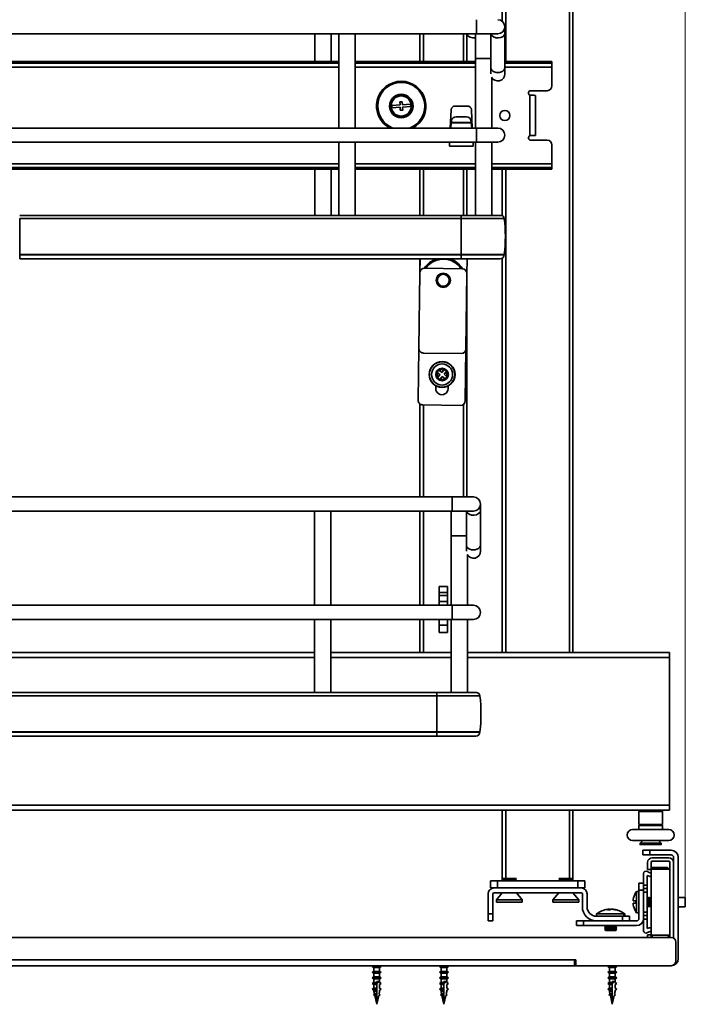
# Model space of a CAD drawing. Units: millimetres. Extents: x 143 to 2870, y 100 to 1865.
# Drawn here: x 1796 to 2079, y 463 to 881 of the extents above; entities that cross this region are included whole.
import ezdxf

# ---------------------------------------------------------------- set-up
doc = ezdxf.new("R2010")
doc.units = ezdxf.units.MM
doc.header["$LTSCALE"] = 10
doc.layers.get('0').update_dxf_attribs({"lineweight": 35})
for name, color, linetype, lineweight in [('可見 (ISO)', 7, 'Continuous', 35), ('標註 (ISO)', 7, 'Continuous', 9), ('窄部可見 (ISO)', 7, 'Continuous', 35)]:
    doc.layers.add(name, color=color, linetype=linetype, lineweight=lineweight)
doc.styles.add('註記文字 (ISO)', font='arial.ttf')
doc.dimstyles.new('預設 (ISO)', dxfattribs={"dimscale": 10, "dimtxt": 2, "dimasz": 2, "dimexe": 3.175, "dimexo": 0, "dimgap": 0.3, "dimtad": 1, "dimlfac": 0.03937, "dimrnd": 1e-08, "dimdsep": 46, "dimtxsty": '註記文字 (ISO)', "dimblk": 'Filled-1', "dimcen": 0.09, "dimdle": 5, "dimclrd": 256, "dimclre": 256, "dimclrt": 256, "dimazin": 0, "dimtfac": 1, "dimtmove": 0, "dimatfit": 3, "dimfxl": 0, "dimtolj": 1, "dimtzin": 0, "dimlwd": -1, "dimlwe": -1, "dimarcsym": 0})

# ---------------------------------------------------------------- blocks, each defined once
blk = doc.blocks.new('Filled-1')
at = {"color": 0}
for p, q in [((0, 0), (-1, 0.25)), ((-1, 0.25), (-1, -0.25)), ((-1, 0), (0, 0)), ((-1, -0.25), (0, 0))]:
    blk.add_line(p, q, dxfattribs=at)
at = {"color": 0, "flags": 128}
blk.add_lwpolyline([(-1, -0.25), (0, 0), (-1, 0.25), (-1, -0.25)], dxfattribs=at)
at = {"color": 0}
blk.add_solid([(-1, -0.25), (0, 0), (-1, 0.25), (-1, -0.25)], dxfattribs=at)
blk = doc.blocks.new('*D8')
at = {"layer": 'Defpoints', "color": 0, "transparency": 16777216}
for p in [(2078.65, 1164.2), (1560.45, 1083.01), (2078.65, 508.01)]:
    blk.add_point(p, dxfattribs=at)
at = {"layer": '標註 (ISO)', "transparency": 16777216}
for p, q in [((1560.45, 1083.01), (1560.45, 1195.95)), ((2078.65, 508.01), (2078.65, 1195.95)), ((1580.45, 1164.2), (2058.65, 1164.2))]:
    blk.add_line(p, q, dxfattribs=at)
at = {"layer": '標註 (ISO)', "transparency": 16777216, "xscale": 20, "yscale": 20, "zscale": 20, "rotation": 180}
blk.add_blockref('Filled-1', (1560.45, 1164.2), dxfattribs=at)
at = {"layer": '標註 (ISO)', "transparency": 16777216, "xscale": 20, "yscale": 20, "zscale": 20}
blk.add_blockref('Filled-1', (2078.65, 1164.2), dxfattribs=at)
at = {"layer": '標註 (ISO)', "transparency": 16777216, "insert": (1747.18, 1192.83), "char_height": 20, "attachment_point": 1, "style": '註記文字 (ISO)'}
blk.add_mtext('\\A1;20.4 [518.2]', dxfattribs=at)

msp = doc.modelspace()

# ---------------------------------------------------------------- linework, layer by layer
at = {"layer": '可見 (ISO)'}
for p, q in [((2000.949, 1009.011), (2000.949, 879.982)), ((2030.949, 1009.011), (2030.949, 612.011)), ((1592.048, 874.661), (1990.048, 874.661)), ((1921.349, 874.661), (1921.349, 862.861)), ((1928.349, 874.661), (1928.349, 862.861)), ((1931.548, 874.661), (1931.548, 834.661)), ((1938.548, 874.661), (1938.548, 834.661)), ((1965.949, 874.661), (1965.949, 862.861)), ((1985.949, 874.661), (1985.949, 862.861)), ((1990.048, 874.661), (1999.048, 874.661)), ((1996.048, 874.661), (1996.048, 860.299)), ((2002.048, 875.025), (2002.048, 877.661)), ((2002.048, 875.025), (2002.048, 860.299)), ((1989.548, 873.661), (1989.548, 864.161)), ((1650.548, 862.861), (1931.548, 862.861)), ((1650.548, 862.161), (1931.548, 862.161)), ((1938.548, 862.861), (1989.548, 862.861)), ((1938.548, 862.161), (1989.548, 862.161)), ((1989.548, 864.161), (1989.548, 834.661)), ((2002.048, 862.861), (2022.048, 862.861)), ((2002.048, 862.161), (2022.048, 862.161)), ((2022.048, 862.161), (2022.048, 862.861)), ((2022.048, 860.561), (2022.048, 862.161)), ((1996.048, 860.299), (1996.048, 857.695)), ((2002.048, 857.663), (2002.048, 860.299)), ((2022.048, 860.561), (2022.048, 852.512)), ((1996.548, 856.005), (1996.548, 834.661)), ((2013.048, 850.512), (2020.048, 850.512)), ((1957.519, 844.481), (1954.025, 844.273)), ((1958.443, 845.788), (1957.445, 845.729)), ((1957.445, 845.729), (1957.519, 844.481)), ((1958.517, 844.54), (1958.443, 845.788)), ((1962.011, 844.748), (1958.517, 844.54)), ((1962.071, 843.75), (1962.011, 844.748)), ((2015.048, 848.512), (2015.048, 831.512)), ((1954.025, 844.273), (1954.085, 843.275)), ((1954.085, 843.275), (1957.579, 843.482)), ((1957.579, 843.482), (1957.653, 842.235)), ((1957.653, 842.235), (1958.651, 842.294)), ((1958.577, 843.542), (1962.071, 843.75)), ((1958.651, 842.294), (1958.577, 843.542)), ((1978.87, 834.661), (1979.253, 842.408)), ((1980.937, 844.011), (1986.159, 844.011)), ((1987.843, 842.408), (1988.226, 834.661)), ((1979.112, 834.661), (1979.306, 836.799)), ((1979.306, 836.799), (1979.33, 837.061)), ((1979.33, 837.061), (1979.383, 837.642)), ((1985.722, 839.461), (1981.374, 839.461)), ((1987.713, 837.642), (1987.766, 837.061)), ((1987.766, 837.061), (1987.79, 836.799)), ((1987.79, 836.799), (1987.984, 834.661)), ((1990.048, 834.661), (1592.048, 834.661)), ((1979.134, 834.911), (1978.882, 834.911)), ((1988.214, 834.911), (1987.962, 834.911)), ((1999.048, 834.661), (1990.048, 834.661)), ((1990.048, 828.661), (1592.048, 828.661)), ((1931.548, 828.661), (1931.548, 797.579)), ((1938.548, 828.661), (1938.548, 797.579)), ((1978.566, 828.661), (1978.548, 828.461)), ((1978.548, 828.461), (1978.548, 826.961)), ((1988.548, 828.461), (1988.53, 828.661)), ((1988.548, 826.961), (1988.548, 828.461)), ((1989.548, 828.661), (1989.548, 797.579)), ((1990.048, 828.661), (1999.048, 828.661)), ((1996.548, 828.661), (1996.548, 797.579)), ((2020.048, 829.512), (2013.048, 829.512)), ((1988.548, 826.961), (1978.548, 826.961)), ((2022.048, 827.512), (2022.048, 819.461)), ((2022.048, 817.861), (2022.048, 819.461)), ((1650.548, 817.861), (1931.548, 817.861)), ((1650.548, 817.161), (1931.548, 817.161)), ((1921.349, 817.161), (1921.349, 797.579)), ((1928.349, 817.161), (1928.349, 797.579)), ((1938.548, 817.861), (1989.548, 817.861)), ((1938.548, 817.161), (1989.548, 817.161)), ((1965.949, 817.161), (1965.949, 797.579)), ((1985.949, 817.161), (1985.949, 797.579)), ((1996.548, 817.861), (2022.048, 817.861)), ((1996.548, 817.161), (2022.048, 817.161)), ((2000.949, 817.161), (2000.949, 797.431)), ((2022.048, 817.161), (2022.048, 817.861)), ((1796.048, 797.579), (1983.548, 797.579)), ((1796.048, 780.999), (1796.048, 796.299)), ((1983.548, 796.299), (1796.048, 796.299)), ((2000.298, 797.579), (1983.548, 797.579)), ((2001.782, 796.299), (1983.548, 796.299)), ((1983.548, 780.999), (1796.048, 780.999)), ((1796.048, 780.999), (1796.048, 780.869)), ((1796.048, 780.869), (1796.048, 779.169)), ((1983.548, 779.169), (1796.048, 779.169)), ((1966.014, 779.139), (1965.937, 773.14)), ((1965.949, 779.169), (1965.949, 774.075)), ((2001.782, 780.999), (1983.548, 780.999)), ((1983.548, 779.169), (2000.082, 779.169)), ((1985.936, 772.883), (1986.013, 778.883)), ((2000.949, 779.407), (2000.949, 612.011)), ((2001.782, 780.999), (2001.782, 780.869)), ((1967.963, 775.114), (1983.961, 774.909)), ((1985.949, 773.947), (1985.949, 678.011)), ((1965.527, 741.142), (1965.937, 773.14)), ((1985.936, 772.883), (1985.525, 740.886)), ((1965.527, 741.142), (1965.245, 719.144)), ((1985.243, 718.888), (1985.525, 740.886)), ((1983.5, 738.912), (1967.501, 739.117)), ((1973.234, 731.006), (1974.021, 731.951)), ((1974.021, 731.951), (1974.261, 731.751)), ((1975.306, 730.881), (1974.261, 731.751)), ((1976.176, 731.926), (1975.306, 730.881)), ((1976.176, 731.926), (1976.376, 732.166)), ((1976.376, 732.166), (1977.321, 731.379)), ((1973.234, 731.006), (1973.164, 730.921)), ((1973.5, 730.784), (1973.234, 731.006)), ((1973.449, 728.651), (1973.649, 728.891)), ((1974.394, 727.864), (1973.449, 728.651)), ((1974.519, 729.936), (1973.5, 730.784)), ((1974.455, 729.859), (1973.649, 728.891)), ((1974.595, 728.104), (1974.394, 727.864)), ((1974.519, 729.936), (1974.455, 729.859)), ((1974.595, 728.104), (1975.464, 729.149)), ((1975.464, 729.149), (1976.509, 728.279)), ((1976.251, 730.094), (1977.121, 731.139)), ((1977.296, 729.224), (1976.251, 730.094)), ((1976.75, 728.079), (1976.509, 728.279)), ((1977.536, 729.024), (1976.75, 728.079)), ((1977.321, 731.379), (1977.121, 731.139)), ((1977.296, 729.224), (1977.536, 729.024)), ((1972.709, 724.049), (1972.723, 725.202)), ((1977.923, 725.136), (1977.908, 723.982)), ((1965.949, 717.595), (1965.949, 678.011)), ((1967.219, 717.119), (1983.218, 716.913)), ((1581.699, 678.011), (1979.699, 678.011)), ((1988.699, 678.011), (1979.699, 678.011)), ((1991.699, 672.375), (1991.699, 675.011)), ((1581.699, 672.011), (1979.699, 672.011)), ((1921.199, 672.011), (1921.199, 632.011)), ((1928.199, 672.011), (1928.199, 632.011)), ((1965.949, 672.011), (1965.949, 632.011)), ((1979.199, 671.011), (1979.199, 661.511)), ((1979.699, 672.011), (1988.699, 672.011)), ((1985.699, 672.011), (1985.699, 657.649)), ((1991.699, 672.375), (1991.699, 657.649)), ((1979.199, 661.511), (1979.199, 632.011)), ((1985.699, 657.649), (1985.699, 655.045)), ((1991.699, 655.013), (1991.699, 657.649)), ((1986.199, 653.355), (1986.199, 632.011)), ((1974.199, 640.011), (1974.199, 637.511)), ((1977.699, 640.011), (1974.199, 640.011)), ((1977.699, 637.511), (1977.699, 640.011)), ((1974.199, 636.188), (1974.199, 637.511)), ((1974.199, 636.188), (1974.199, 633.566)), ((1977.699, 637.511), (1977.699, 636.188)), ((1977.699, 633.566), (1977.699, 636.188)), ((1979.699, 632.011), (1581.699, 632.011)), ((1974.199, 632.011), (1974.199, 633.566)), ((1977.699, 633.566), (1977.699, 632.011)), ((1988.699, 632.011), (1979.699, 632.011)), ((1979.699, 626.011), (1581.699, 626.011)), ((1921.199, 626.011), (1921.199, 594.929)), ((1928.199, 626.011), (1928.199, 594.929)), ((1965.949, 626.011), (1965.949, 612.011)), ((1974.149, 620.661), (1974.149, 625.361)), ((1974.199, 623.638), (1974.199, 626.011)), ((1974.199, 623.638), (1974.199, 620.511)), ((1977.699, 626.011), (1977.699, 623.638)), ((1977.699, 620.511), (1977.699, 623.638)), ((1977.749, 625.361), (1977.749, 620.661)), ((1979.199, 626.011), (1979.199, 594.929)), ((1979.699, 626.011), (1988.699, 626.011)), ((1986.199, 626.011), (1986.199, 594.929)), ((1977.699, 620.511), (1974.199, 620.511)), ((1977.549, 620.461), (1974.349, 620.461)), ((1921.199, 612.011), (1651.949, 612.011)), ((1965.949, 612.011), (1928.199, 612.011)), ((1965.949, 612.011), (1967.449, 612.011)), ((1979.199, 612.011), (1967.449, 612.011)), ((2071.949, 612.011), (1986.199, 612.011)), ((2071.949, 612.011), (2071.949, 609.811)), ((2071.949, 609.811), (2071.949, 547.211)), ((1785.699, 594.929), (1973.199, 594.929)), ((1973.199, 593.649), (1785.699, 593.649)), ((1989.949, 594.929), (1973.199, 594.929)), ((1991.433, 593.649), (1973.199, 593.649)), ((1973.199, 578.349), (1785.699, 578.349)), ((1991.433, 578.349), (1973.199, 578.349)), ((1991.433, 578.349), (1991.433, 578.219)), ((1973.199, 576.519), (1785.699, 576.519)), ((1973.199, 576.519), (1989.733, 576.519)), ((1612.949, 545.011), (2071.949, 545.011)), ((2000.949, 545.011), (2000.949, 515.011)), ((2030.949, 545.011), (2030.949, 515.011)), ((2059.449, 545.011), (2058.949, 544.511)), ((2068.949, 544.511), (2058.949, 544.511)), ((2058.949, 539.011), (2058.949, 544.511)), ((2068.449, 545.011), (2068.949, 544.511)), ((2068.949, 539.011), (2068.949, 544.511)), ((2071.949, 545.011), (2071.949, 547.211)), ((2056.299, 536.811), (2071.599, 536.811)), ((2058.949, 539.011), (2068.949, 539.011)), ((2059.449, 538.511), (2058.949, 539.011)), ((2058.949, 538.511), (2068.949, 538.511)), ((2058.949, 538.511), (2058.949, 536.811)), ((2068.449, 538.511), (2068.949, 539.011)), ((2068.949, 538.511), (2068.949, 536.811)), ((2056.299, 532.111), (2071.599, 532.111)), ((2060.618, 532.111), (2059.449, 531.011)), ((2068.449, 531.011), (2059.449, 531.011)), ((2059.449, 530.511), (2059.449, 531.011)), ((2067.28, 532.111), (2068.449, 531.011)), ((2068.449, 530.511), (2068.449, 531.011)), ((2068.349, 530.411), (2059.549, 530.411)), ((2060.649, 528.011), (2063.649, 528.011)), ((2060.649, 528.011), (2060.649, 526.011)), ((2072.649, 528.011), (2063.649, 528.011)), ((2063.649, 526.011), (2060.649, 526.011)), ((2062.649, 522.861), (2062.649, 519.861)), ((2063.649, 526.011), (2072.649, 526.011)), ((2064.149, 519.861), (2064.149, 522.861)), ((2071.649, 524.861), (2064.649, 524.861)), ((2064.649, 523.361), (2071.649, 523.361)), ((2072.149, 522.861), (2072.149, 519.811)), ((2073.649, 525.011), (2073.649, 490.743)), ((2075.649, 482.011), (2075.649, 525.011)), ((2062.649, 519.861), (2064.149, 519.861)), ((2064.149, 492.211), (2064.149, 519.811)), ((2072.144, 520.011), (2064.155, 520.011)), ((2064.599, 520.736), (2064.599, 520.011)), ((2070.599, 520.736), (2064.599, 520.736)), ((2072.149, 519.811), (2072.149, 492.211)), ((1995.949, 515.011), (1998.949, 515.011)), ((1995.949, 515.011), (1995.949, 512.011)), ((1998.949, 515.011), (1998.949, 512.011)), ((2032.949, 515.011), (1998.949, 515.011)), ((2000.992, 516.011), (2000.949, 515.987)), ((2000.949, 515.987), (2006.949, 515.987)), ((2001.399, 515.727), (2000.949, 515.987)), ((2001.399, 515.727), (2000.949, 515.467)), ((2000.949, 515.467), (2006.949, 515.467)), ((2001.399, 515.207), (2000.949, 515.467)), ((2006.907, 516.011), (2000.992, 516.011)), ((2001.399, 515.207), (2001.059, 515.011)), ((2001.399, 515.727), (2006.499, 515.727)), ((2001.399, 515.207), (2006.499, 515.207)), ((2006.499, 515.727), (2006.949, 515.987)), ((2006.499, 515.727), (2006.949, 515.467)), ((2006.499, 515.207), (2006.949, 515.467)), ((2006.499, 515.207), (2006.839, 515.011)), ((2006.907, 516.011), (2006.949, 515.987)), ((2024.992, 516.011), (2024.949, 515.987)), ((2024.949, 515.987), (2030.949, 515.987)), ((2025.399, 515.727), (2024.949, 515.987)), ((2025.399, 515.727), (2024.949, 515.467)), ((2024.949, 515.467), (2030.949, 515.467)), ((2025.399, 515.207), (2024.949, 515.467)), ((2030.907, 516.011), (2024.992, 516.011)), ((2025.399, 515.207), (2025.059, 515.011)), ((2025.399, 515.727), (2030.499, 515.727)), ((2025.399, 515.207), (2030.499, 515.207)), ((2030.499, 515.727), (2030.949, 515.987)), ((2030.499, 515.727), (2030.949, 515.467)), ((2030.499, 515.207), (2030.949, 515.467)), ((2030.499, 515.207), (2030.839, 515.011)), ((2030.907, 516.011), (2030.949, 515.987)), ((2032.949, 515.011), (2035.949, 515.011)), ((2032.949, 515.011), (2032.949, 512.011)), ((2035.949, 515.011), (2035.949, 512.011)), ((2060.949, 518.161), (2060.949, 513.265)), ((2062.449, 513.265), (2062.449, 517.236)), ((1997.449, 512.011), (1995.949, 512.011)), ((2034.449, 512.011), (1997.449, 512.011)), ((2035.949, 512.011), (2034.449, 512.011)), ((2057.949, 501.511), (2057.949, 510.511)), ((2057.949, 510.511), (2058.949, 510.511)), ((2058.949, 511.011), (2058.949, 514.011)), ((2060.949, 514.011), (2058.949, 514.011)), ((2058.949, 511.011), (2058.949, 499.011)), ((2060.949, 512.993), (2060.949, 513.265)), ((2060.949, 513.265), (2062.449, 513.265)), ((2060.949, 512.993), (2060.949, 511.011)), ((2060.949, 499.011), (2060.949, 511.011)), ((2060.949, 510.261), (2060.949, 501.761)), ((2062.449, 510.261), (2060.949, 510.261)), ((2062.449, 513.265), (2062.449, 511.716)), ((2062.449, 511.716), (2062.449, 510.261)), ((2062.449, 501.761), (2062.449, 510.261)), ((1994.949, 509.511), (1994.949, 501.011)), ((1996.949, 501.011), (1996.949, 509.511)), ((1997.449, 510.011), (2034.449, 510.011)), ((2000.949, 510.011), (1998.449, 507.011)), ((1998.449, 507.011), (2009.449, 507.011)), ((1998.449, 507.011), (1998.449, 506.011)), ((1998.449, 506.011), (2009.449, 506.011)), ((2006.949, 510.011), (2009.449, 507.011)), ((2009.449, 507.011), (2009.449, 506.011)), ((2024.949, 510.011), (2022.449, 507.011)), ((2022.449, 507.011), (2033.449, 507.011)), ((2022.449, 507.011), (2022.449, 506.011)), ((2022.449, 506.011), (2033.449, 506.011)), ((2030.949, 510.011), (2033.449, 507.011)), ((2033.449, 507.011), (2033.449, 506.011)), ((2034.949, 509.511), (2034.949, 504.011)), ((2036.949, 504.011), (2036.949, 509.511)), ((2057.625, 506.511), (2056.483, 506.511)), ((2056.673, 507.761), (2056.656, 507.761)), ((2062.449, 508.011), (2062.465, 508.011)), ((2062.465, 504.011), (2062.465, 508.011)), ((2062.849, 507.795), (2062.465, 508.011)), ((2062.849, 507.795), (2063.233, 508.011)), ((2062.849, 504.228), (2062.849, 507.795)), ((2063.233, 504.011), (2063.233, 508.011)), ((2063.233, 508.011), (2063.265, 508.011)), ((2063.265, 504.011), (2063.265, 508.011)), ((2063.649, 507.795), (2063.265, 508.011)), ((2063.649, 507.795), (2064.033, 508.011)), ((2063.649, 504.228), (2063.649, 507.795)), ((2064.033, 504.011), (2064.033, 508.011)), ((2064.033, 508.011), (2064.065, 508.011)), ((2064.065, 504.011), (2064.065, 508.011)), ((2064.149, 507.964), (2064.065, 508.011)), ((2075.649, 508.011), (2078.649, 508.011)), ((2078.649, 508.011), (2078.649, 504.011)), ((2046.299, 502.986), (2046.299, 502.753)), ((2046.409, 502.982), (2046.409, 502.986)), ((2046.671, 502.798), (2046.671, 502.986)), ((2047.406, 502.986), (2047.406, 502.975)), ((2047.489, 502.968), (2047.489, 502.986)), ((2047.599, 502.986), (2047.599, 502.958)), ((2056.483, 505.511), (2057.625, 505.511)), ((2056.656, 504.261), (2056.673, 504.261)), ((2060.949, 501.761), (2062.449, 501.761)), ((2062.449, 504.011), (2062.465, 504.011)), ((2062.449, 501.761), (2062.449, 500.307)), ((2062.849, 504.228), (2062.465, 504.011)), ((2062.849, 504.228), (2063.233, 504.011)), ((2063.233, 504.011), (2063.265, 504.011)), ((2063.649, 504.228), (2063.265, 504.011)), ((2063.649, 504.228), (2064.033, 504.011)), ((2064.033, 504.011), (2064.065, 504.011)), ((2064.149, 504.059), (2064.065, 504.011)), ((2075.649, 504.011), (2078.649, 504.011)), ((1994.949, 498.011), (1994.949, 501.011)), ((1994.949, 498.011), (1996.949, 498.011)), ((1996.949, 501.011), (1996.949, 498.011)), ((2032.449, 498.011), (2035.449, 498.011)), ((2032.449, 498.011), (2032.449, 496.011)), ((2057.949, 498.011), (2035.449, 498.011)), ((2040.949, 501.011), (2052.518, 501.011)), ((2040.949, 501.011), (2040.949, 500.011)), ((2051.949, 500.011), (2040.949, 500.011)), ((2040.949, 498.011), (2051.949, 498.011)), ((2051.949, 500.011), (2054.949, 500.011)), ((2052.518, 501.011), (2052.949, 501.011)), ((2052.949, 501.011), (2052.949, 500.011)), ((2054.949, 498.011), (2054.949, 500.011)), ((2057.949, 501.511), (2058.949, 501.511)), ((2060.949, 498.757), (2060.949, 499.011)), ((2060.949, 498.757), (2060.949, 493.861)), ((2062.449, 498.757), (2060.949, 498.757)), ((2062.449, 500.307), (2062.449, 498.757)), ((2062.449, 494.787), (2062.449, 498.757)), ((2035.449, 496.011), (2032.449, 496.011)), ((2035.449, 496.011), (2057.949, 496.011)), ((2044.72, 496.011), (2044.449, 495.531)), ((2044.449, 495.531), (2049.27, 495.531)), ((2044.449, 495.531), (2044.449, 495.491)), ((2044.449, 495.491), (2049.27, 495.491)), ((2044.72, 495.011), (2044.449, 495.491)), ((2044.72, 495.011), (2044.449, 494.531)), ((2044.449, 494.531), (2049.27, 494.531)), ((2044.449, 494.531), (2044.449, 494.491)), ((2044.449, 494.491), (2049.27, 494.491)), ((2044.72, 494.011), (2044.449, 494.491)), ((2044.72, 495.011), (2049.018, 495.011)), ((2044.72, 494.011), (2049.018, 494.011)), ((2049.018, 495.011), (2049.178, 495.011)), ((2049.018, 494.011), (2049.178, 494.011)), ((2049.178, 496.011), (2049.449, 495.531)), ((2049.178, 495.011), (2049.449, 495.491)), ((2049.178, 495.011), (2049.449, 494.531)), ((2049.178, 494.011), (2049.449, 494.491)), ((2049.27, 495.531), (2049.449, 495.531)), ((2049.27, 495.491), (2049.449, 495.491)), ((2049.27, 494.531), (2049.449, 494.531)), ((2049.27, 494.491), (2049.449, 494.491)), ((2049.449, 495.531), (2049.449, 495.491)), ((2049.449, 494.531), (2049.449, 494.491)), ((2072.649, 491.011), (1623.649, 491.011)), ((2062.649, 492.161), (2062.649, 491.011)), ((2064.149, 492.161), (2062.649, 492.161)), ((2064.149, 491.011), (2064.149, 492.161)), ((2064.155, 492.011), (2072.144, 492.011)), ((2064.599, 492.011), (2064.599, 491.011)), ((2071.599, 491.786), (2071.599, 492.011)), ((2072.149, 492.211), (2072.149, 491.011)), ((2074.649, 489.011), (2074.649, 481.011)), ((2031.649, 481.511), (2032.149, 481.511)), ((2031.649, 479.011), (2031.649, 481.511)), ((2031.649, 481.011), (2032.149, 481.011)), ((2032.149, 481.511), (2032.149, 479.011)), ((2031.649, 479.011), (1664.649, 479.011)), ((1946.449, 479.011), (1945.749, 478.611)), ((1945.749, 478.611), (1949.549, 478.611)), ((1946.449, 478.211), (1945.749, 478.611)), ((1946.449, 476.611), (1945.749, 476.211)), ((1946.449, 478.211), (1946.449, 476.611)), ((1946.449, 478.211), (1948.849, 478.211)), ((1948.849, 476.611), (1946.449, 476.611)), ((1948.849, 479.011), (1949.549, 478.611)), ((1948.849, 478.211), (1949.549, 478.611)), ((1948.849, 478.211), (1948.849, 476.611)), ((1948.849, 476.611), (1949.549, 476.211)), ((1974.949, 479.011), (1974.249, 478.611)), ((1974.249, 478.611), (1978.049, 478.611)), ((1974.949, 478.211), (1974.249, 478.611)), ((1974.949, 476.611), (1974.249, 476.211)), ((1974.949, 478.211), (1974.949, 476.611)), ((1974.949, 478.211), (1977.349, 478.211)), ((1977.349, 476.611), (1974.949, 476.611)), ((1977.349, 479.011), (1978.049, 478.611)), ((1977.349, 478.211), (1978.049, 478.611)), ((1977.349, 478.211), (1977.349, 476.611)), ((1977.349, 476.611), (1978.049, 476.211)), ((2032.149, 479.011), (2031.649, 479.011)), ((2072.649, 479.011), (2032.149, 479.011)), ((2046.449, 479.011), (2045.749, 478.611)), ((2045.749, 478.611), (2049.549, 478.611)), ((2046.449, 478.211), (2045.749, 478.611)), ((2046.449, 476.611), (2045.749, 476.211)), ((2046.449, 478.211), (2046.449, 476.611)), ((2046.449, 478.211), (2048.849, 478.211)), ((2048.849, 476.611), (2046.449, 476.611)), ((2048.849, 479.011), (2049.549, 478.611)), ((2048.849, 478.211), (2049.549, 478.611)), ((2048.849, 478.211), (2048.849, 476.611)), ((2048.849, 476.611), (2049.549, 476.211)), ((1945.749, 476.211), (1949.549, 476.211)), ((1946.449, 475.811), (1945.749, 476.211)), ((1946.449, 474.211), (1945.749, 473.811)), ((1945.749, 473.811), (1949.549, 473.811)), ((1946.449, 473.411), (1945.749, 473.811)), ((1946.449, 475.811), (1948.849, 475.811)), ((1946.449, 475.811), (1946.449, 474.211)), ((1948.849, 474.211), (1946.449, 474.211)), ((1946.449, 473.411), (1948.849, 473.411)), ((1946.449, 473.411), (1946.449, 471.811)), ((1948.849, 475.811), (1949.549, 476.211)), ((1948.849, 475.811), (1948.849, 474.211)), ((1948.849, 474.211), (1949.549, 473.811)), ((1948.849, 473.411), (1949.549, 473.811)), ((1948.849, 473.411), (1948.849, 472.227)), ((1974.249, 476.211), (1978.049, 476.211)), ((1974.949, 475.811), (1974.249, 476.211)), ((1974.949, 474.211), (1974.249, 473.811)), ((1974.249, 473.811), (1978.049, 473.811)), ((1974.949, 473.411), (1974.249, 473.811)), ((1974.949, 475.811), (1977.349, 475.811)), ((1974.949, 475.811), (1974.949, 474.211)), ((1977.349, 474.211), (1974.949, 474.211)), ((1974.949, 473.411), (1977.349, 473.411)), ((1974.949, 473.411), (1974.949, 471.811)), ((1977.349, 475.811), (1978.049, 476.211)), ((1977.349, 475.811), (1977.349, 474.211)), ((1977.349, 474.211), (1978.049, 473.811)), ((1977.349, 473.411), (1978.049, 473.811)), ((1977.349, 473.411), (1977.349, 472.227)), ((2045.749, 476.211), (2049.549, 476.211)), ((2046.449, 475.811), (2045.749, 476.211)), ((2046.449, 474.211), (2045.749, 473.811)), ((2045.749, 473.811), (2049.549, 473.811)), ((2046.449, 473.411), (2045.749, 473.811)), ((2046.449, 475.811), (2048.849, 475.811)), ((2046.449, 475.811), (2046.449, 474.211)), ((2048.849, 474.211), (2046.449, 474.211)), ((2046.449, 473.411), (2048.849, 473.411)), ((2046.449, 473.411), (2046.449, 471.811)), ((2048.849, 475.811), (2049.549, 476.211)), ((2048.849, 475.811), (2048.849, 474.211)), ((2048.849, 474.211), (2049.549, 473.811)), ((2048.849, 473.411), (2049.549, 473.811)), ((2048.849, 473.411), (2048.849, 472.227)), ((1946.449, 471.811), (1945.749, 471.411)), ((1945.749, 471.411), (1947.649, 471.411)), ((1946.449, 471.011), (1945.749, 471.411)), ((1946.449, 469.411), (1945.749, 469.011)), ((1945.749, 469.011), (1947.649, 469.011)), ((1946.449, 468.611), (1945.749, 469.011)), ((1947.649, 471.811), (1946.449, 471.811)), ((1946.449, 471.011), (1947.649, 471.011)), ((1946.449, 471.011), (1946.449, 469.411)), ((1947.649, 469.411), (1946.449, 469.411)), ((1946.449, 468.611), (1947.649, 468.611)), ((1946.449, 468.611), (1946.449, 468.011)), ((1948.849, 472.227), (1947.649, 472.227)), ((1948.849, 472.227), (1947.649, 471.611)), ((1947.649, 471.811), (1947.649, 472.227)), ((1947.649, 471.411), (1947.649, 471.811)), ((1947.649, 471.011), (1947.649, 471.411)), ((1947.649, 469.411), (1947.649, 471.011)), ((1947.649, 469.011), (1947.649, 469.411)), ((1947.649, 468.611), (1947.649, 469.011)), ((1947.649, 468.011), (1947.649, 468.611)), ((1948.849, 472.227), (1948.849, 471.811)), ((1948.849, 471.811), (1949.549, 471.411)), ((1949.549, 471.411), (1948.849, 471.011)), ((1948.849, 471.011), (1948.849, 469.411)), ((1948.849, 469.411), (1949.549, 469.011)), ((1949.549, 469.011), (1948.849, 468.611)), ((1948.849, 468.611), (1948.849, 468.011)), ((1974.949, 471.811), (1974.249, 471.411)), ((1974.249, 471.411), (1976.149, 471.411)), ((1974.949, 471.011), (1974.249, 471.411)), ((1974.949, 469.411), (1974.249, 469.011)), ((1974.249, 469.011), (1976.149, 469.011)), ((1974.949, 468.611), (1974.249, 469.011)), ((1976.149, 471.811), (1974.949, 471.811)), ((1974.949, 471.011), (1976.149, 471.011)), ((1974.949, 471.011), (1974.949, 469.411)), ((1976.149, 469.411), (1974.949, 469.411)), ((1974.949, 468.611), (1976.149, 468.611)), ((1974.949, 468.611), (1974.949, 468.011)), ((1977.349, 472.227), (1976.149, 472.227)), ((1977.349, 472.227), (1976.149, 471.611)), ((1976.149, 471.811), (1976.149, 472.227)), ((1976.149, 471.411), (1976.149, 471.811)), ((1976.149, 471.011), (1976.149, 471.411)), ((1976.149, 469.411), (1976.149, 471.011)), ((1976.149, 469.011), (1976.149, 469.411)), ((1976.149, 468.611), (1976.149, 469.011)), ((1976.149, 468.011), (1976.149, 468.611)), ((1977.349, 472.227), (1977.349, 471.811)), ((1977.349, 471.811), (1978.049, 471.411)), ((1978.049, 471.411), (1977.349, 471.011)), ((1977.349, 471.011), (1977.349, 469.411)), ((1977.349, 469.411), (1978.049, 469.011)), ((1978.049, 469.011), (1977.349, 468.611)), ((1977.349, 468.611), (1977.349, 468.011)), ((2046.449, 471.811), (2045.749, 471.411)), ((2045.749, 471.411), (2047.649, 471.411)), ((2046.449, 471.011), (2045.749, 471.411)), ((2046.449, 469.411), (2045.749, 469.011)), ((2045.749, 469.011), (2047.649, 469.011)), ((2046.449, 468.611), (2045.749, 469.011)), ((2047.649, 471.811), (2046.449, 471.811)), ((2046.449, 471.011), (2047.649, 471.011)), ((2046.449, 471.011), (2046.449, 469.411)), ((2047.649, 469.411), (2046.449, 469.411)), ((2046.449, 468.611), (2047.649, 468.611)), ((2046.449, 468.611), (2046.449, 468.011)), ((2048.849, 472.227), (2047.649, 472.227)), ((2048.849, 472.227), (2047.649, 471.611)), ((2047.649, 471.811), (2047.649, 472.227)), ((2047.649, 471.411), (2047.649, 471.811)), ((2047.649, 471.011), (2047.649, 471.411)), ((2047.649, 469.411), (2047.649, 471.011)), ((2047.649, 469.011), (2047.649, 469.411)), ((2047.649, 468.611), (2047.649, 469.011)), ((2047.649, 468.011), (2047.649, 468.611)), ((2048.849, 472.227), (2048.849, 471.811)), ((2048.849, 471.811), (2049.549, 471.411)), ((2049.549, 471.411), (2048.849, 471.011)), ((2048.849, 471.011), (2048.849, 469.411)), ((2048.849, 469.411), (2049.549, 469.011)), ((2049.549, 469.011), (2048.849, 468.611)), ((2048.849, 468.611), (2048.849, 468.011)), ((1946.649, 467.11), (1946.248, 466.611)), ((1946.248, 466.611), (1947.649, 466.611)), ((1946.823, 466.329), (1946.248, 466.611)), ((1946.449, 468.011), (1947.649, 468.011)), ((1946.649, 467.11), (1946.449, 468.011)), ((1947.649, 467.11), (1946.649, 467.11)), ((1947.649, 462.611), (1946.823, 466.329)), ((1946.823, 466.329), (1947.649, 466.329)), ((1947.649, 467.11), (1947.649, 468.011)), ((1947.649, 466.611), (1947.649, 467.11)), ((1947.649, 466.329), (1947.649, 466.611)), ((1948.475, 466.329), (1947.649, 462.611)), ((1947.649, 462.611), (1947.649, 466.329)), ((1949.05, 466.611), (1948.475, 466.329)), ((1948.849, 468.011), (1948.649, 467.11)), ((1948.649, 467.11), (1949.05, 466.611)), ((1975.149, 467.11), (1974.748, 466.611)), ((1974.748, 466.611), (1976.149, 466.611)), ((1975.323, 466.329), (1974.748, 466.611)), ((1974.949, 468.011), (1976.149, 468.011)), ((1975.149, 467.11), (1974.949, 468.011)), ((1976.149, 467.11), (1975.149, 467.11)), ((1976.149, 462.611), (1975.323, 466.329)), ((1975.323, 466.329), (1976.149, 466.329)), ((1976.149, 467.11), (1976.149, 468.011)), ((1976.149, 466.611), (1976.149, 467.11)), ((1976.149, 466.329), (1976.149, 466.611)), ((1976.975, 466.329), (1976.149, 462.611)), ((1976.149, 462.611), (1976.149, 466.329)), ((1977.55, 466.611), (1976.975, 466.329)), ((1977.349, 468.011), (1977.149, 467.11)), ((1977.149, 467.11), (1977.55, 466.611)), ((2046.649, 467.11), (2046.248, 466.611)), ((2046.248, 466.611), (2047.649, 466.611)), ((2046.823, 466.329), (2046.248, 466.611)), ((2046.449, 468.011), (2047.649, 468.011)), ((2046.649, 467.11), (2046.449, 468.011)), ((2047.649, 467.11), (2046.649, 467.11)), ((2047.649, 462.611), (2046.823, 466.329)), ((2046.823, 466.329), (2047.649, 466.329)), ((2047.649, 467.11), (2047.649, 468.011)), ((2047.649, 466.611), (2047.649, 467.11)), ((2047.649, 466.329), (2047.649, 466.611)), ((2048.475, 466.329), (2047.649, 462.611)), ((2047.649, 462.611), (2047.649, 466.329)), ((2049.05, 466.611), (2048.475, 466.329)), ((2048.849, 468.011), (2048.649, 467.11)), ((2048.649, 467.11), (2049.05, 466.611))]:
    msp.add_line(p, q, dxfattribs=at)
for centre, radius in [((1958.048, 844.011), 5), ((1958.048, 844.011), 4.5), ((2002.048, 840.012), 2.15), ((1975.898, 770.012), 3), ((1975.898, 770.012), 2.55), ((1975.385, 730.015), 5.5), ((1975.385, 730.015), 4.479)]:
    msp.add_circle(centre, radius, dxfattribs=at)
for centre, radius, start, end in [((1999.048, 877.661), 3, 270, 90), ((1993.048, 873.661), 3.5, 163.39845, 180), ((1999.048, 857.663), 3, 207.54413, 0), ((1958.048, 844.011), 10.5, 297.06685, 242.93315), ((2013.048, 849.512), 1, 90.00001, 246.42182), ((2020.048, 852.512), 2, 270, 0), ((1980.937, 842.325), 1.686, 90, 177.16589), ((1986.159, 842.325), 1.686, 2.83411, 90), ((1981.374, 837.461), 2, 90, 174.80557), ((1985.722, 837.461), 2, 5.19443, 90), ((1999.048, 831.661), 3, 270, 90), ((2013.048, 830.512), 1, 113.57818, 269.99999), ((2020.048, 827.512), 2, 0, 90), ((2000.298, 796.079), 1.5, 8.4338, 90), ((1939.248, 788.649), 63, 353.02544, 6.97456), ((1968.014, 779.113), 2, 178.39461, 179.26558), ((1975.898, 770.012), 9.5, 105.42434, 147.5197), ((1975.898, 770.012), 9.5, 31.01145, 74.57566), ((1984.013, 778.908), 2, 359.26558, 7.50182), ((2000.082, 780.869), 1.7, 270, 0), ((1967.937, 773.114), 2, 89.26558, 179.26558), ((1983.936, 772.909), 2, 359.26558, 89.26558), ((1967.527, 741.117), 2, 179.26558, 269.26558), ((1983.526, 740.911), 2, 269.26558, 359.26558), ((1975.308, 724.015), 2.6, 179.26558, 359.26558), ((1967.245, 719.118), 2, 179.26558, 269.26558), ((1983.244, 718.913), 2, 269.26558, 359.26558), ((1988.699, 675.011), 3, 270, 90), ((1982.699, 671.011), 3.5, 163.39845, 180), ((1988.699, 655.013), 3, 207.54413, 0), ((1988.699, 629.011), 3, 270, 90), ((1974.349, 625.361), 0.2, 138.59038, 180), ((1977.549, 625.361), 0.2, 0, 41.40962), ((1974.349, 620.661), 0.2, 180, 221.40962), ((1974.349, 620.661), 0.2, 228.59038, 270), ((1977.549, 620.661), 0.2, 270, 311.40962), ((1977.549, 620.661), 0.2, 318.59038, 0), ((1989.949, 593.429), 1.5, 8.4338, 90), ((1928.899, 585.999), 63, 353.02544, 6.97456), ((1989.733, 578.219), 1.7, 270, 0), ((2056.299, 534.461), 2.35, 90, 270), ((2071.599, 534.461), 2.35, 270, 90), ((2059.549, 530.511), 0.1, 180, 270), ((2068.349, 530.511), 0.1, 270, 0), ((2072.649, 525.011), 3, 0, 90), ((2064.649, 522.861), 2, 90, 180), ((2064.649, 522.861), 0.5, 90, 180), ((2071.649, 522.861), 2, 0, 90), ((2071.649, 522.861), 0.5, 0, 90), ((2072.649, 525.011), 1, 0, 90), ((2061.949, 518.161), 1, 50.31329, 180), ((2065.587, 525.088), 6.849, 244.02917, 257.88216), ((2067.849, 519.811), 3.7, 176.90142, 180), ((2070.599, 519.736), 1, 15.96201, 90), ((2068.449, 519.811), 3.7, 0, 3.09858), ((2065.393, 525.711), 8.972, 250.84816, 262.03383), ((1997.449, 509.511), 2.5, 90, 180), ((2034.449, 509.511), 2.5, 0, 90), ((2063.949, 506.011), 7.5, 143.1301, 166.5066), ((1997.449, 509.511), 0.5, 90, 180), ((2034.449, 509.511), 0.5, 0, 90), ((2063.949, 506.011), 7.483, 166.47594, 176.16891), ((2063.949, 506.011), 6.344, 175.47977, 184.52023), ((2040.949, 504.011), 6, 180, 270), ((2040.949, 504.011), 4, 180, 270), ((2046.949, 493.012), 9.999, 97.72266, 126.87274), ((2046.949, 493.012), 9.999, 53.12726, 82.27734), ((2063.949, 506.011), 7.483, 183.83109, 193.52406), ((2063.949, 506.011), 7.5, 193.4934, 216.8699), ((2057.949, 499.011), 3, 270, 0), ((2057.949, 499.011), 1, 270, 0), ((2061.949, 493.861), 1, 180, 309.68671), ((2065.393, 486.312), 8.972, 97.96617, 109.15184), ((2065.587, 486.935), 6.849, 102.11784, 115.97083), ((2067.849, 492.211), 3.7, 180, 183.09858), ((2070.599, 491.786), 1, 309.19497, 0), ((2068.449, 492.211), 3.7, 356.90142, 0), ((2072.649, 489.011), 2, 0, 90), ((2072.649, 482.011), 3, 270, 0), ((2072.649, 481.011), 2, 270, 0)]:
    msp.add_arc(centre, radius, start, end, dxfattribs=at)
for centre, major_axis, ratio, start_param, end_param in [((2046.763, 493.012), (0, 9.987), 0.928189, 0.0500869, 0.1252114), ((2046.485, 493.012), (0, 9.987), 0.372109, 0.0500869, 0.2272476), ((2046.112, 493.012), (0, 9.743), 0.928189, 6.2318434, 6.3345272), ((2046.991, 493.012), (0, 9.987), 0.9965531, 0.0500869, 0.0695496), ((2046.908, 493.012), (0, 9.987), 0.9965531, 0.0500869, 0.0611963), ((2047.135, 493.012), (0, 9.987), 0.928189, 0.0500869, 0.0903314), ((2046.451, 493.012), (0, 9.987), 0.0829578, 6.2153654, 6.2330984), ((2047.413, 493.012), (0, 9.987), 0.372109, 0.0500869, 0.2272476), ((2046.485, 493.012), (0, 9.987), 0.372109, 6.1579739, 6.2330984), ((2046.763, 493.012), (0, 9.987), 0.928189, 6.0559377, 6.2330984), ((2047.448, 493.012), (0, 9.987), 0.0829578, 0.0500869, 0.0678199), ((2046.908, 493.012), (0, 9.987), 0.9965531, 6.2247507, 6.2330984), ((2046.991, 493.012), (0, 9.987), 0.9965531, 6.221989, 6.2330984), ((2047.448, 493.012), (0, 9.987), 0.0829578, 6.2020257, 6.2330984), ((2047.135, 493.012), (0, 9.987), 0.928189, 6.0559377, 6.2330984), ((2049.038, 493.012), (0, 9.743), 0.372109, 6.2318434, 6.3345272)]:
    msp.add_ellipse(centre, major_axis=major_axis, ratio=ratio, start_param=start_param, end_param=end_param, dxfattribs=at)
for points in [[(2012.648, 848.595), (2013.516, 848.576), (2014.365, 848.557), (2014.771, 848.538), (2014.952, 848.529), (2015.048, 848.52), (2015.048, 848.512)], [(2015.048, 831.512), (2015.048, 831.493), (2014.536, 831.473), (2013.768, 831.454), (2013.425, 831.446), (2013.036, 831.437), (2012.648, 831.428)]]:
    msp.add_open_spline(points, degree=3, knots=[0, 0, 0, 0, 1.0852033, 1.0852033, 1.0852033, 1.5707963, 1.5707963, 1.5707963, 1.5707963], dxfattribs=at)
at = {"layer": '窄部可見 (ISO)'}
for p, q in [((2002.449, 1009.011), (2002.449, 862.861)), ((2029.449, 1009.011), (2029.449, 612.011)), ((1990.048, 880.661), (1990.048, 874.661)), ((1967.449, 874.661), (1967.449, 862.861)), ((1984.449, 874.661), (1984.449, 862.861)), ((1989.548, 864.161), (1996.048, 864.161)), ((1650.548, 860.561), (1931.548, 860.561)), ((1938.548, 860.561), (1989.548, 860.561)), ((2002.048, 860.561), (2022.048, 860.561)), ((2012.648, 831.428), (2012.648, 848.595)), ((1987.79, 836.799), (1979.306, 836.799)), ((1987.766, 837.061), (1979.33, 837.061)), ((1990.048, 828.661), (1990.048, 834.661)), ((1650.548, 819.461), (1931.548, 819.461)), ((1938.548, 819.461), (1989.548, 819.461)), ((1996.548, 819.461), (2022.048, 819.461)), ((1967.449, 817.161), (1967.449, 797.579)), ((1984.449, 817.161), (1984.449, 797.579)), ((2002.449, 817.161), (2002.449, 612.011)), ((1983.548, 796.299), (1983.548, 797.579)), ((1983.548, 780.999), (1983.548, 796.299)), ((1796.048, 780.869), (1983.548, 780.869)), ((1983.548, 780.999), (1983.548, 780.869)), ((2001.782, 780.869), (1983.548, 780.869)), ((1983.548, 780.869), (1983.548, 779.169)), ((1973.5, 730.784), (1973.436, 730.707)), ((1973.436, 730.707), (1974.455, 729.859)), ((1967.449, 717.116), (1967.449, 678.011)), ((1984.449, 717.318), (1984.449, 678.011)), ((1979.699, 678.011), (1979.699, 672.011)), ((1967.449, 672.011), (1967.449, 632.011)), ((1979.199, 661.511), (1985.699, 661.511)), ((1977.699, 637.511), (1974.199, 637.511)), ((1977.699, 636.188), (1974.199, 636.188)), ((1974.199, 633.566), (1977.699, 633.566)), ((1979.699, 626.011), (1979.699, 632.011)), ((1967.449, 626.011), (1967.449, 612.011)), ((1977.699, 623.638), (1974.199, 623.638)), ((1640.199, 609.811), (1921.199, 609.811)), ((1928.199, 609.811), (1979.199, 609.811)), ((1986.199, 609.811), (2071.949, 609.811)), ((1973.199, 593.649), (1973.199, 594.929)), ((1973.199, 578.349), (1973.199, 593.649)), ((1785.699, 578.219), (1973.199, 578.219)), ((1973.199, 578.349), (1973.199, 578.219)), ((1991.433, 578.219), (1973.199, 578.219)), ((1973.199, 578.219), (1973.199, 576.519)), ((2071.949, 547.211), (1612.949, 547.211)), ((2002.449, 545.011), (2002.449, 516.011)), ((2029.449, 545.011), (2029.449, 516.011)), ((2059.449, 530.511), (2068.449, 530.511)), ((2063.649, 526.011), (2063.649, 528.011)), ((2058.949, 511.011), (2060.949, 511.011)), ((2060.949, 511.716), (2062.449, 511.716)), ((1996.949, 501.011), (1994.949, 501.011)), ((2035.449, 496.011), (2035.449, 498.011)), ((2051.949, 500.011), (2051.949, 498.011)), ((2052.518, 501.011), (2052.518, 500.011)), ((2060.949, 500.307), (2062.449, 500.307)), ((2049.018, 496.011), (2049.27, 495.531)), ((2049.018, 495.011), (2049.27, 495.491)), ((2049.018, 495.011), (2049.27, 494.531)), ((2049.018, 494.011), (2049.27, 494.491)), ((2049.27, 495.531), (2049.27, 495.491)), ((2049.27, 494.531), (2049.27, 494.491)), ((2031.649, 481.511), (1664.649, 481.511))]:
    msp.add_line(p, q, dxfattribs=at)
for centre, radius in [((1958.048, 844.011), 4.286), ((1975.385, 730.015), 5.4), ((1975.385, 730.015), 2.656)]:
    msp.add_circle(centre, radius, dxfattribs=at)
for centre, radius, start, end in [((1958.048, 844.011), 10, 290.77186, 249.22814), ((1975.898, 770.012), 9, 33.01457, 145.51659), ((1975.385, 730.015), 2.068, 67.51962, 122.92657), ((1975.385, 730.015), 2.068, 160.44591, 212.92657), ((1975.385, 730.015), 2.068, 247.51962, 302.92657), ((1975.385, 730.015), 2.068, 337.51962, 32.92657)]:
    msp.add_arc(centre, radius, start, end, dxfattribs=at)
for centre, start_param, end_param in [((1988.849, 875.025), 0.2589215, 1.8058649), ((1999.048, 875.025), 0.172426, 3.1415927), ((1999.048, 860.299), 0, 3.1415927), ((1988.699, 672.375), 0.172426, 3.1415927), ((1988.699, 657.649), 0, 3.1415927)]:
    msp.add_ellipse(centre, major_axis=(-3, 0), ratio=0.7071068, start_param=start_param, end_param=end_param, dxfattribs=at)
msp.add_open_spline([(1973.164, 730.921), (1973.185, 730.905), (1973.206, 730.888), (1973.296, 730.817), (1973.366, 730.762), (1973.436, 730.707)], degree=3, knots=[-0.03204707, -0.03204707, -0.03204707, -0.03204707, -0.024352175, -0.024352175, 0, 0, 0, 0], dxfattribs=at)

# ---------------------------------------------------------------- dimensions: what is measured, and where the dimension line sits
at = {"layer": '標註 (ISO)'}
dim = msp.add_linear_dim(base=(2078.649, 1164.197), p1=(1560.449, 1083.011), p2=(2078.649, 508.011), angle=180, dimstyle='預設 (ISO)', override={"dimgap": 0.3, "dimdec": 2, "dimlfac": 0.03937, "dimtol": 0, "dimlim": 0, "dimtp": 0, "dimtm": 0, "dimtdec": 2, "dimtofl": 0, "dimatfit": 1}, dxfattribs=at)
dim.commit()
dim.dimension.update_dxf_attribs({"geometry": '*D8', "text_midpoint": (1819.656, 1164.197), "dimtype": 160})

doc.saveas('drawing.dxf')
